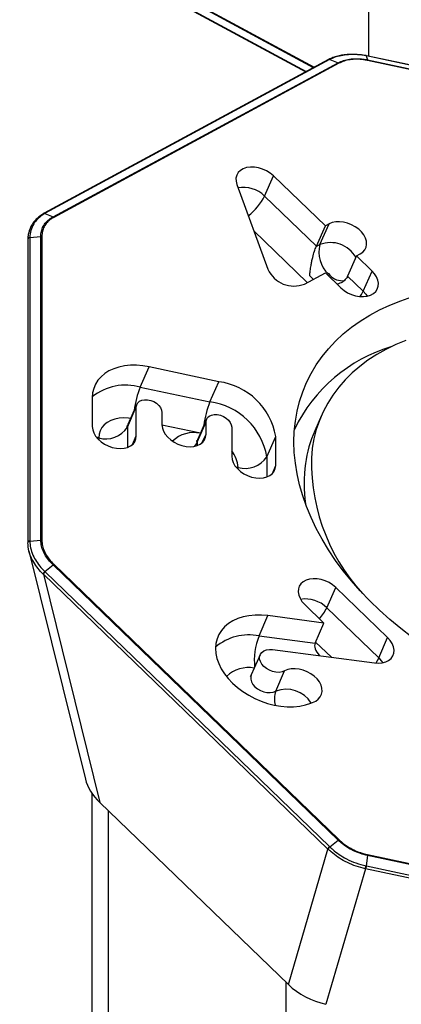
# Model space of a CAD drawing. Units: millimetres. Extents: x 5 to 292, y 5 to 205.
# Drawn here: x 34 to 39, y 81 to 94 of the extents above; entities that cross this region are included whole.
import ezdxf

# ---------------------------------------------------------------- set-up
doc = ezdxf.new("R2010")
doc.units = ezdxf.units.MM
doc.layers.add('DÜNNE_LINIE', color=7, linetype='Continuous')
doc.styles.add('SLDTEXTSTYLE1', font='TXT', dxfattribs={"width": 0.75})
doc.dimstyles.new('SLDDIMSTYLE0', dxfattribs={"dimtxt": 3, "dimasz": 4, "dimexe": 0, "dimexo": 0.0625, "dimgap": 0.75, "dimtad": 1, "dimdec": 3, "dimrnd": 1e-09, "dimzin": 12, "dimdsep": 46, "dimtxsty": 'SLDTEXTSTYLE1', "dimsah": 1, "dimcen": 0.09, "dimadec": 0, "dimazin": 3, "dimtfac": 1, "dimtofl": 0, "dimtmove": 0, "dimatfit": 3, "dimfxl": 1, "dimfrac": 2, "dimtolj": 1, "dimtzin": 12, "dimarcsym": 0})

# ---------------------------------------------------------------- blocks, each defined once
blk = doc.blocks.new('_D_1')
at = {"layer": 'DÜNNE_LINIE', "color": 7}
for p, q in [((84.44, 90.927), (84.44, 60.548)), ((34.44, 68.269), (34.44, 60.548)), ((84.44, 61.548), (34.44, 61.548))]:
    blk.add_line(p, q, dxfattribs=at)
for points in [[(34.44, 61.548), (38.44, 60.798), (38.44, 62.298)], [(84.44, 61.548), (80.44, 62.298), (80.44, 60.798)]]:
    blk.add_solid(points, dxfattribs=at)
at = {"layer": 'DÜNNE_LINIE', "color": 7, "insert": (56.027, 65.415, 0.1), "char_height": 3, "attachment_point": 1, "style": 'SLDTEXTSTYLE1'}
blk.add_mtext('50', dxfattribs=at)

msp = doc.modelspace()

# ---------------------------------------------------------------- linework, layer by layer
at = {"color": 7, "linetype": 'Continuous', "lineweight": 30}
for p, q in [((34.7576, 95.1397), (38.1685, 93.2983)), ((38.9559, 93.508), (38.9542, 93.51)), ((38.9559, 93.508), (38.9738, 93.4544)), ((44.2049, 92.3951), (38.9592, 93.5091)), ((44.2066, 92.3929), (38.9609, 93.507)), ((38.4668, 93.4594), (34.7576, 91.457)), ((38.4805, 93.4593), (34.7712, 91.457)), ((34.8742, 91.4102), (38.5905, 93.4164)), ((38.5999, 93.4099), (34.8836, 91.4038)), ((38.484, 93.4612), (38.5905, 93.4164)), ((38.9738, 93.4544), (44.2295, 92.3382)), ((44.2302, 92.3309), (38.9746, 93.4471)), ((37.6323, 91.6818), (37.7481, 91.9448)), ((38.4243, 91.2926), (37.7481, 91.9448)), ((37.2704, 91.8317), (37.6761, 90.7282)), ((37.6323, 91.6818), (38.3085, 91.0295)), ((34.7677, 91.4551), (34.8742, 91.4102)), ((38.3085, 91.0295), (38.4243, 91.2926)), ((38.3541, 91.0491), (38.4728, 91.3188)), ((38.4728, 91.3188), (38.4243, 91.2926)), ((34.5464, 91.1172), (34.5464, 87.1714)), ((34.5722, 91.1416), (34.7154, 91.1556)), ((34.5722, 91.1378), (34.5722, 87.192)), ((34.7154, 87.2022), (34.7154, 91.1556)), ((34.7284, 91.1548), (34.7284, 87.2015)), ((38.3054, 91.0228), (38.3541, 91.0491)), ((38.83, 90.9012), (38.8785, 90.9274)), ((38.83, 90.9012), (38.7142, 90.6381)), ((39.0329, 90.7055), (38.83, 90.9012)), ((38.1538, 90.5362), (38.4243, 90.6822)), ((38.4243, 90.6822), (38.6271, 90.4865)), ((38.9171, 90.4425), (39.0329, 90.7055)), ((38.2677, 90.5977), (38.2202, 90.6434)), ((38.7142, 90.6381), (38.9171, 90.4425)), ((36.0118, 89.1934), (36.1276, 89.4565)), ((37.0361, 89.2636), (36.1276, 89.4565)), ((36.9203, 89.0005), (37.0361, 89.2636)), ((36.0118, 89.1934), (36.9203, 89.0005)), ((35.3865, 89.0564), (35.3865, 88.6788)), ((35.8445, 88.6715), (35.9603, 88.9346)), ((35.9674, 88.9695), (35.8517, 88.7064)), ((35.9603, 88.5569), (35.9603, 88.9346)), ((36.295, 88.8635), (36.295, 88.7016)), ((36.753, 88.4785), (36.8687, 88.7416)), ((36.8759, 88.7766), (36.7601, 88.5135)), ((36.8687, 88.5798), (36.8687, 88.7416)), ((38.3736, 88.8222), (38.2859, 88.6229)), ((37.2034, 88.6705), (37.2034, 88.2929)), ((37.6615, 88.2856), (37.7772, 88.5487)), ((37.7772, 88.171), (37.7772, 88.5487)), ((34.5722, 87.1882), (34.7154, 87.2022)), ((34.5603, 87.0616), (35.2963, 84.0899)), ((34.7677, 86.7918), (34.8742, 86.8802)), ((38.5905, 83.2955), (34.8742, 86.8802)), ((34.8836, 86.8867), (38.5999, 83.302)), ((38.459, 83.1787), (34.7498, 86.7565)), ((34.7498, 86.7565), (35.4863, 83.7826)), ((34.7712, 86.7883), (38.4805, 83.2105)), ((38.4437, 86.3212), (38.5595, 86.5843)), ((39.2357, 85.932), (38.5595, 86.5843)), ((38.1538, 86.3652), (38.4063, 86.1217)), ((38.4437, 86.3212), (39.1199, 85.6689)), ((37.5602, 85.9544), (37.676, 86.2174)), ((38.4063, 86.1217), (37.676, 86.2174)), ((38.2905, 85.8586), (38.4063, 86.1217)), ((37.5602, 85.9544), (38.2905, 85.8586)), ((39.1199, 85.6689), (39.2357, 85.932)), ((37.5751, 85.7084), (37.4593, 85.4453)), ((37.7376, 85.7752), (39.0637, 85.6014)), ((37.7776, 85.2343), (37.8934, 85.4974)), ((35.3861, 80.1872), (35.3861, 83.8988)), ((35.4863, 83.7826), (37.9426, 81.4132)), ((35.5971, 79.7481), (35.5971, 83.6757)), ((38.484, 83.207), (38.5905, 83.2955)), ((37.9426, 81.4132), (38.459, 83.1787)), ((38.9738, 83.0947), (38.9559, 82.9598)), ((44.2295, 81.9785), (38.9738, 83.0947)), ((38.9747, 83.1056), (44.2303, 81.9895)), ((38.9609, 82.9587), (44.2066, 81.8447)), ((38.9493, 82.9218), (38.4329, 81.1563)), ((44.1949, 81.8077), (38.9493, 82.9218))]:
    msp.add_line(p, q, dxfattribs=at)
at = {"color": 8, "linetype": 'Continuous', "lineweight": 30}
for p, q in [((34.7712, 95.1397), (38.1754, 93.3021)), ((38.2702, 93.3532), (34.8742, 95.1865)), ((34.8836, 95.1929), (38.2808, 93.359)), ((38.1893, 90.5554), (37.4926, 91.2274)), ((38.4654, 90.6673), (38.449, 90.6584)), ((38.4625, 90.6453), (38.4789, 90.6542)), ((35.8445, 88.6715), (35.8445, 88.4083)), ((36.7953, 88.5933), (36.295, 88.6996)), ((35.4699, 88.5331), (35.4412, 88.5403)), ((35.4699, 88.5331), (35.4699, 88.5089)), ((35.9121, 88.4474), (35.9603, 88.5569)), ((36.753, 88.4785), (36.753, 88.4311)), ((36.8206, 88.4703), (36.8687, 88.5798)), ((37.6615, 88.2856), (37.6615, 88.0224)), ((37.2582, 88.1544), (37.2868, 88.1472)), ((37.2868, 88.123), (37.2868, 88.1472)), ((37.7291, 88.0615), (37.7772, 88.171)), ((38.5031, 85.6749), (38.2971, 85.8736)), ((37.9131, 77.5162), (37.9131, 81.4417))]:
    msp.add_line(p, q, dxfattribs=at)
at = {"color": 8, "linetype": 'Continuous', "lineweight": 30, "flags": 128}
for points in [[(38.9609, 93.507), (38.9601, 93.5086), (38.9592, 93.5091)], [(38.8784, 90.373), (38.8961, 90.4015), (38.9171, 90.4425)], [(38.9171, 90.4425), (38.9509, 90.4046), (38.9692, 90.3778)], [(35.8863, 88.7852), (35.8595, 88.7886), (35.7961, 88.7917), (35.7354, 88.7875), (35.6785, 88.7763), (35.6266, 88.7581), (35.5808, 88.7333), (35.542, 88.7025), (35.5109, 88.6663), (35.4883, 88.6255), (35.4745, 88.5808), (35.4699, 88.5331)], [(35.8517, 88.7064), (35.8493, 88.7006), (35.8445, 88.6715)], [(36.753, 88.4785), (36.7303, 88.4408), (36.7127, 88.4209)], [(36.7601, 88.5135), (36.7578, 88.5076), (36.753, 88.4785)], [(39.1199, 85.6689), (39.0989, 85.628), (39.0813, 85.5995)], [(39.1199, 85.6689), (39.1542, 85.6306), (39.172, 85.6042)], [(37.4593, 85.4453), (37.4524, 85.4216), (37.4523, 85.3894), (37.4617, 85.3559), (37.4802, 85.3229), (37.5069, 85.292), (37.5404, 85.2647), (37.579, 85.2425), (37.6208, 85.2264), (37.6636, 85.2173), (37.7055, 85.2155), (37.7441, 85.2213), (37.7776, 85.2343)]]:
    msp.add_lwpolyline(points, dxfattribs=at)
at = {"color": 7, "linetype": 'Continuous', "lineweight": 30, "flags": 128}
for points in [[(37.7481, 91.9448), (37.7063, 91.9797), (37.6588, 92.0094), (37.6073, 92.0328), (37.5535, 92.0493), (37.4994, 92.0581), (37.447, 92.0589), (37.3981, 92.0518), (37.3544, 92.037), (37.3175, 92.015), (37.2888, 91.9866), (37.2692, 91.9527), (37.2594, 91.9147), (37.2598, 91.8739), (37.2704, 91.8317)], [(38.8785, 90.9274), (38.9124, 90.9509), (38.9381, 90.9802), (38.9549, 91.0144), (38.9623, 91.0523), (38.9598, 91.0926), (38.9477, 91.1339), (38.9263, 91.1749), (38.8964, 91.2141), (38.859, 91.2502), (38.8153, 91.282), (38.7668, 91.3083), (38.7153, 91.3284), (38.6624, 91.3415), (38.61, 91.3471), (38.5598, 91.3451), (38.5135, 91.3356), (38.4728, 91.3188)], [(38.4789, 90.6542), (38.481, 90.6561), (38.4817, 90.6587), (38.481, 90.6616), (38.4789, 90.6644), (38.4758, 90.6666), (38.4722, 90.6679), (38.4685, 90.6682), (38.4654, 90.6673)], [(38.6271, 90.4865), (38.6679, 90.4524), (38.7141, 90.4232), (38.7643, 90.3999), (38.8167, 90.3833), (38.8696, 90.3739), (38.9212, 90.372), (38.9696, 90.3778), (39.0133, 90.3911), (39.0507, 90.4113), (39.0806, 90.4378), (39.102, 90.4697), (39.1141, 90.5059), (39.1166, 90.5451), (39.1093, 90.5861), (39.0924, 90.6275), (39.0667, 90.6677), (39.0329, 90.7055)], [(39.553, 85.9387), (39.4065, 86.0507), (39.2657, 86.167), (39.1308, 86.2873), (39.0023, 86.4113), (38.8804, 86.5386), (38.7655, 86.669), (38.658, 86.802), (38.5579, 86.9374), (38.4657, 87.0748), (38.3816, 87.2139), (38.3057, 87.3543), (38.2383, 87.4955), (38.1795, 87.6374), (38.1295, 87.7795), (38.0884, 87.9214), (38.0563, 88.0628), (38.0334, 88.2033), (38.0196, 88.3425), (38.0149, 88.4802), (38.0196, 88.6159), (38.0334, 88.7493), (38.0563, 88.88), (38.0884, 89.0078), (38.1295, 89.1323), (38.1795, 89.2531), (38.2383, 89.37), (38.3057, 89.4826), (38.3816, 89.5908), (38.4657, 89.6941), (38.5579, 89.7923), (38.658, 89.8852), (38.7655, 89.9726), (38.8804, 90.0542), (39.0023, 90.1297), (39.1308, 90.1991), (39.2657, 90.2621), (39.4065, 90.3186), (39.553, 90.3684)], [(39.4745, 89.8015), (39.3414, 89.7466), (39.2144, 89.6851), (39.0937, 89.6173), (38.9799, 89.5434), (38.8732, 89.4635), (38.7738, 89.378), (38.6822, 89.287), (38.5985, 89.1908), (38.523, 89.0896), (38.4559, 88.9839), (38.3974, 88.8737), (38.3476, 88.7596), (38.3067, 88.6417), (38.2748, 88.5205), (38.2521, 88.3963), (38.2521, 88.3963)], [(36.1276, 89.4565), (36.0446, 89.4706), (35.9627, 89.4775), (35.8828, 89.4772), (35.806, 89.4696), (35.7333, 89.4548), (35.6655, 89.433), (35.6035, 89.4045), (35.5482, 89.3697), (35.5001, 89.3289), (35.4599, 89.2827), (35.4281, 89.2317), (35.4051, 89.1765), (35.3911, 89.1178), (35.3865, 89.0564)], [(35.9603, 88.9346), (35.9651, 88.9636), (35.9794, 88.989), (36.0023, 89.0091), (36.0325, 89.0228), (36.0683, 89.0293), (36.1074, 89.0283), (36.1478, 89.0197), (36.1869, 89.0041), (36.2227, 88.9824), (36.2529, 88.9559), (36.2758, 88.926), (36.2901, 88.8946), (36.295, 88.8635)], [(36.8687, 88.7416), (36.8736, 88.7707), (36.8879, 88.796), (36.9108, 88.8161), (36.941, 88.8299), (36.9768, 88.8364), (37.0159, 88.8353), (37.0563, 88.8267), (37.0954, 88.8112), (37.1312, 88.7895), (37.1614, 88.7629), (37.1843, 88.7331), (37.1986, 88.7017), (37.2034, 88.6705)], [(35.3865, 88.6788), (35.3914, 88.6381), (35.4058, 88.5967), (35.4294, 88.556), (35.4613, 88.5175), (35.5005, 88.4823), (35.5455, 88.4518), (35.5948, 88.4269), (35.6469, 88.4086), (35.6998, 88.3973), (35.7519, 88.3936), (35.8012, 88.3975), (35.8463, 88.4089), (35.8854, 88.4274), (35.9173, 88.4524), (35.9409, 88.4831), (35.9554, 88.5183), (35.9603, 88.5569)], [(36.295, 88.7016), (36.2998, 88.6609), (36.3143, 88.6195), (36.3379, 88.5789), (36.3698, 88.5403), (36.409, 88.5052), (36.454, 88.4747), (36.5033, 88.4498), (36.5554, 88.4314), (36.6083, 88.4202), (36.6604, 88.4164), (36.7097, 88.4203), (36.7547, 88.4318), (36.7939, 88.4503), (36.8258, 88.4753), (36.8494, 88.5059), (36.8639, 88.5411), (36.8687, 88.5798)], [(37.2034, 88.2929), (37.2083, 88.2522), (37.2228, 88.2108), (37.2464, 88.1701), (37.2783, 88.1316), (37.3174, 88.0964), (37.3625, 88.0659), (37.4118, 88.0411), (37.4639, 88.0227), (37.5168, 88.0114), (37.5689, 88.0077), (37.6182, 88.0116), (37.6632, 88.023), (37.7024, 88.0415), (37.7343, 88.0665), (37.7579, 88.0972), (37.7723, 88.1324), (37.7772, 88.171)], [(38.5595, 86.5843), (38.5188, 86.6184), (38.4725, 86.6476), (38.4223, 86.6709), (38.3699, 86.6875), (38.317, 86.6969), (38.2655, 86.6987), (38.217, 86.6929), (38.1734, 86.6797), (38.1359, 86.6595), (38.106, 86.633), (38.0846, 86.6011), (38.0725, 86.5649), (38.0701, 86.5257), (38.0774, 86.4847), (38.0942, 86.4433), (38.12, 86.4031), (38.1538, 86.3652)], [(37.676, 86.2174), (37.5912, 86.2249), (37.5086, 86.2248), (37.4291, 86.2172), (37.3537, 86.2022), (37.2835, 86.1799), (37.2192, 86.1507), (37.1618, 86.1149), (37.1118, 86.073), (37.07, 86.0254), (37.0369, 85.9728), (37.0128, 85.9159), (36.9982, 85.8553), (36.9931, 85.7919), (36.9977, 85.7264), (37.0119, 85.6597), (37.0354, 85.5925), (37.0681, 85.5259), (37.1095, 85.4605), (37.1591, 85.3972), (37.2162, 85.3368), (37.2801, 85.28), (37.3501, 85.2277), (37.4252, 85.1804), (37.5045, 85.1388), (37.587, 85.1033), (37.6717, 85.0744), (37.7574, 85.0525), (37.8432, 85.0379), (37.9279, 85.0306), (38.0105, 85.031), (38.0898, 85.0388), (38.165, 85.0541), (38.2351, 85.0766), (38.2991, 85.106)], [(39.0637, 85.6014), (39.1163, 85.5983), (39.1659, 85.6031), (39.211, 85.6155), (39.2497, 85.6352), (39.2809, 85.6614), (39.3034, 85.6933), (39.3165, 85.7297), (39.3196, 85.7693), (39.3126, 85.8109), (39.2959, 85.8528), (39.27, 85.8936), (39.2357, 85.932)], [(37.8934, 85.4974), (37.8599, 85.4844), (37.8212, 85.4786), (37.7794, 85.4803), (37.7365, 85.4895), (37.6948, 85.5056), (37.6561, 85.5278), (37.6227, 85.5551), (37.596, 85.586), (37.5775, 85.619), (37.5681, 85.6525), (37.5682, 85.6847), (37.5778, 85.7141), (37.5966, 85.7391), (37.6234, 85.7585), (37.6571, 85.7714), (37.6958, 85.7771), (37.7376, 85.7752)], [(38.2991, 85.106), (38.333, 85.1295), (38.3587, 85.1588), (38.3755, 85.193), (38.3829, 85.2309), (38.3804, 85.2712), (38.3683, 85.3125), (38.3469, 85.3535), (38.317, 85.3927), (38.2795, 85.4288), (38.2359, 85.4606), (38.1874, 85.4869), (38.1359, 85.507), (38.083, 85.5201), (38.0306, 85.5257), (37.9804, 85.5237), (37.9341, 85.5142), (37.8934, 85.4974)]]:
    msp.add_lwpolyline(points, dxfattribs=at)
at = {"color": 8, "linetype": 'Continuous', "lineweight": 30}
for centre, radius, start, end in [((38.4736, 93.4456), 0.0154, 63.38948, 116.04664), ((37.3525, 91.3933), 0.4019, 45.8793, 99.54229), ((36.9542, 92.0268), 0.7608, 307.7375, 333.02864), ((34.7644, 91.4432), 0.0154, 63.389, 116.07873), ((34.5708, 91.1131), 0.0248, 86.75719, 170.50356), ((38.4924, 90.7), 0.3755, 28.87468, 111.61135), ((38.6437, 90.798), 0.2187, 221.09435, 278.85311), ((35.8213, 88.522), 0.6979, 74.15344, 128.51646), ((37.1294, 88.7395), 1.2062, 157.89293, 172.81142), ((38.0379, 88.5465), 1.2062, 157.89276, 172.81123), ((36.7074, 88.2085), 0.3936, 77.1652, 134.54799), ((36.9217, 88.1293), 0.3656, 2.80957, 39.58774), ((34.5708, 87.1673), 0.0248, 86.75568, 170.51517), ((38.1632, 86.0312), 0.4034, 45.95005, 98.77258), ((37.8783, 86.5921), 0.6269, 318.59147, 334.40322), ((37.428, 85.2979), 0.6697, 78.61861, 130.46114), ((38.3947, 85.6268), 0.8965, 158.5715, 185.3871), ((37.4221, 85.1251), 0.4165, 79.4151, 133.62063), ((38.0512, 85.1325), 0.2919, 159.58901, 196.49215), ((37.9157, 84.8835), 0.377, 31.05493, 111.47647)]:
    msp.add_arc(centre, radius, start, end, dxfattribs=at)
at = {"color": 7, "linetype": 'Continuous', "lineweight": 30}
for centre, radius, start, end in [((38.7144, 90.947), 0.3744, 164.17698, 228.33051), ((37.9889, 91.1702), 0.3492, 335.03275, 336.24072), ((38.0141, 90.8788), 0.37, 204.01809, 292.17876), ((38.3947, 90.7788), 0.3492, 335.03275, 336.24072), ((39.8825, 87.7422), 2.0675, 106.63002, 154.16746), ((36.9236, 88.4054), 0.8655, 9.53053, 82.53481), ((36.8079, 88.1423), 0.8655, 9.53053, 82.5348), ((35.564, 88.8545), 0.3349, 253.67568, 326.86812), ((39.7835, 87.9654), 1.6357, 156.29703, 171.85917), ((40.7459, 88.2053), 2.5012, 175.62139, 222.76735), ((37.381, 88.4687), 0.3349, 253.6763, 326.86749), ((40.0135, 87.9399), 1.8669, 172.08513, 188.16812), ((34.8025, 86.744), 0.0542, 125.25447, 166.67172), ((38.5118, 83.1662), 0.0542, 125.24614, 166.67411), ((38.8727, 82.9663), 0.0886, 329.85575, 355.10207)]:
    msp.add_arc(centre, radius, start, end, dxfattribs=at)
for centre, major_axis, ratio, start_param, end_param in [((39.0561, 93.2212), (0.7503, -0.2175), 0.3254186, 1.7914352, 1.7981534), ((39.0475, 93.2203), (0.7751, 0.0256), 0.4790817, 2.3687046, 2.3754228), ((35.3383, 91.218), (0.7751, 0.0256), 0.4790817, 2.3754228, 2.382141), ((35.3347, 91.2123), (0.754, 0.1576), 0.7227063, 2.984936, 2.9916541), ((35.3347, 87.2665), (0.754, 0.1576), 0.7227063, 2.9916541, 2.9983723), ((35.3389, 87.2458), (0.8049, -0.0044), 0.8932295, 3.8907002, 3.8961316), ((35.3383, 87.2593), (0.7751, -0.0162), 0.8952523, 3.9039013, 3.9106195), ((38.9171, 85.5594), (0.6256, -0.3013), 0.31341, 3.1523315, 3.7487649), ((36.1273, 84.0622), (0.8291, -0.2398), 0.6620797, 3.5072973, 4.0392087), ((39.0481, 83.6679), (0.8048, -0.0215), 0.8971587, 3.9153709, 3.9208022), ((39.0475, 83.6814), (0.7751, -0.0162), 0.8952523, 3.9106195, 3.9173377), ((39.0561, 83.6769), (0.6177, -0.4743), 0.9100202, 5.1889956, 5.1957138), ((39.0481, 83.6679), (0.6457, -0.4868), 0.9116206, 5.1825915, 5.1880229), ((38.4954, 81.778), (0.7462, -0.2918), 0.7681115, 4.2155783, 4.9239545)]:
    msp.add_ellipse(centre, major_axis=major_axis, ratio=ratio, start_param=start_param, end_param=end_param, dxfattribs=at)
for points, knots in [([(38.9901, 93.5026), (38.9901, 93.6132), (38.9901, 93.898), (38.9901, 94.3463), (38.9901, 94.8476), (38.9901, 95.3369), (38.9901, 95.8141), (38.9901, 96.2783), (38.9901, 96.7289), (38.9901, 97.1648), (38.9901, 97.5854), (38.9901, 97.9901), (38.9901, 98.3782), (38.9901, 98.7488), (38.9901, 99.1012), (38.9901, 99.4351), (38.9901, 99.7497), (38.9901, 100.0433), (38.9901, 100.3155), (38.9901, 100.566), (38.9901, 100.7962), (38.9901, 101.0021), (38.9901, 101.1479), (38.9901, 101.2176), (38.9901, 101.2342)], [0, 0, 0, 0, 0.0304572, 0.0784446, 0.126432, 0.174378, 0.222319, 0.2703014, 0.3182841, 0.3662254, 0.4141654, 0.4621464, 0.5101277, 0.5580676, 0.6059728, 0.6539197, 0.7018662, 0.7497709, 0.7970757, 0.844421, 0.8917656, 0.9390695, 0.9855289, 1, 1, 1, 1]), ([(38.8756, 93.521), (38.8505, 93.523), (38.7997, 93.5271), (38.7255, 93.5255), (38.6537, 93.5181), (38.5859, 93.5043), (38.5242, 93.4857), (38.4882, 93.4693), (38.4712, 93.4616)], [0, 0, 0, 0, 0.166739, 0.3380645, 0.5084155, 0.6778027, 0.8483113, 1, 1, 1, 1]), ([(38.9559, 93.508), (38.9559, 93.508), (38.9467, 93.5098), (38.8988, 93.5174), (38.8115, 93.526), (38.7031, 93.5226), (38.6049, 93.5063), (38.5341, 93.4847), (38.496, 93.4667), (38.484, 93.4612), (38.484, 93.4612)], [0, 0, 0, 0, 0.0001095, 0.0520907, 0.2727559, 0.4999367, 0.6996005, 0.9040946, 0.9998912, 1, 1, 1, 1]), ([(38.9542, 93.5102), (38.9288, 93.5147), (38.9024, 93.5194), (38.8766, 93.521), (38.8756, 93.521)], [0, 0, 0, 0, 0.96208785, 1, 1, 1, 1]), ([(38.9592, 93.5091), (38.9588, 93.5092), (38.9571, 93.5096), (38.9554, 93.51), (38.9541, 93.5102)], [0, 0, 0, 0, 0.2500519, 1, 1, 1, 1]), ([(38.4706, 93.4614), (38.4703, 93.4612), (38.469, 93.4606), (38.4678, 93.4599), (38.4668, 93.4594)], [0, 0, 0, 0, 0.2499579, 1, 1, 1, 1]), ([(38.484, 93.4612), (38.4813, 93.462), (38.477, 93.4632), (38.4728, 93.4625), (38.4715, 93.4617), (38.4712, 93.4616)], [0, 0, 0, 0, 0.6049496, 0.9255563, 1, 1, 1, 1]), ([(38.5905, 93.4164), (38.5905, 93.4164), (38.6124, 93.4265), (38.6592, 93.4488), (38.7392, 93.4663), (38.8264, 93.4728), (38.9057, 93.4663), (38.9554, 93.4591), (38.9738, 93.4544), (38.9738, 93.4544)], [0, 0, 0, 0, 0.00013295, 0.21700066, 0.43382408, 0.6516816, 0.86956755, 0.99986414, 1, 1, 1, 1]), ([(38.5999, 93.4099), (38.5984, 93.4113), (38.5953, 93.414), (38.5921, 93.4156), (38.5905, 93.4164)], [0, 0, 0, 0, 0.4998985, 1, 1, 1, 1]), ([(38.9746, 93.4471), (38.9565, 93.4505), (38.9087, 93.4594), (38.8312, 93.4645), (38.7467, 93.4587), (38.6674, 93.4413), (38.6226, 93.4205), (38.5999, 93.4099)], [0, 0, 0, 0, 0.1304503, 0.345083, 0.5660641, 0.7799242, 1, 1, 1, 1]), ([(38.9746, 93.4471), (38.9746, 93.4486), (38.9745, 93.4516), (38.974, 93.4534), (38.9738, 93.4544)], [0, 0, 0, 0, 0.4999985, 1, 1, 1, 1]), ([(34.7538, 91.455), (34.7361, 91.4437), (34.7, 91.4207), (34.6544, 91.3796), (34.6158, 91.3344), (34.5858, 91.2856), (34.5639, 91.2338), (34.5509, 91.1795), (34.5455, 91.1402), (34.5466, 91.1198), (34.5467, 91.1184)], [0, 0, 0, 0, 0.1414555, 0.2882984, 0.4304526, 0.5708285, 0.7094409, 0.8490528, 0.9890216, 1, 1, 1, 1]), ([(34.7677, 91.4551), (34.7677, 91.455), (34.7561, 91.4476), (34.7204, 91.4262), (34.6691, 91.3816), (34.6168, 91.3158), (34.5815, 91.2351), (34.5724, 91.1738), (34.5722, 91.1416), (34.5722, 91.1416)], [0, 0, 0, 0, 0.0001114, 0.0959281, 0.2980617, 0.5001807, 0.750011, 0.9998843, 1, 1, 1, 1]), ([(34.7576, 91.457), (34.7573, 91.4569), (34.7561, 91.4562), (34.7548, 91.4555), (34.7539, 91.455)], [0, 0, 0, 0, 0.249831, 1, 1, 1, 1]), ([(34.7677, 91.455), (34.7649, 91.4559), (34.7607, 91.4571), (34.7562, 91.4563), (34.7545, 91.4552), (34.7539, 91.4548)], [0, 0, 0, 0, 0.5485115, 0.8378119, 1, 1, 1, 1]), ([(34.7154, 91.1556), (34.7154, 91.1556), (34.7153, 91.1784), (34.7203, 91.224), (34.7433, 91.2865), (34.782, 91.342), (34.8277, 91.3827), (34.8609, 91.4029), (34.8742, 91.4102), (34.8742, 91.4102)], [0, 0, 0, 0, 0.0001421, 0.2170071, 0.4338285, 0.6516852, 0.8695721, 0.9998661, 1, 1, 1, 1]), ([(34.8836, 91.4038), (34.8712, 91.3964), (34.8386, 91.3771), (34.7944, 91.3372), (34.757, 91.2833), (34.7331, 91.2221), (34.73, 91.1775), (34.7284, 91.1548)], [0, 0, 0, 0, 0.1304532, 0.3450869, 0.5660663, 0.7799257, 1, 1, 1, 1]), ([(34.8836, 91.4038), (34.8821, 91.4051), (34.879, 91.4078), (34.8758, 91.4094), (34.8742, 91.4102)], [0, 0, 0, 0, 0.5000399, 1, 1, 1, 1]), ([(34.5722, 91.1416), (34.5685, 91.141), (34.5629, 91.14), (34.5565, 91.1367), (34.5514, 91.1328), (34.548, 91.128), (34.5462, 91.1225), (34.5465, 91.1192), (34.5467, 91.1174)], [0, 0, 0, 0, 0.2405003, 0.3680007, 0.4999381, 0.7087243, 0.8440996, 1, 1, 1, 1]), ([(34.7284, 91.1548), (34.7262, 91.1552), (34.722, 91.1559), (34.7176, 91.1557), (34.7154, 91.1556)], [0, 0, 0, 0, 0.49998789, 1, 1, 1, 1]), ([(38.2202, 90.6434), (38.2224, 90.6647), (38.2269, 90.7077), (38.2365, 90.7708), (38.2474, 90.8297), (38.2613, 90.8922), (38.2805, 90.9625), (38.2974, 91.0034), (38.3054, 91.0228)], [0, 0, 0, 0, 0.1747189, 0.3534437, 0.4809153, 0.6112723, 0.8149964, 1, 1, 1, 1]), ([(38.7112, 90.6314), (38.7, 90.6143), (38.6776, 90.5801), (38.6265, 90.5486), (38.5915, 90.5362), (38.5799, 90.532)], [0, 0, 0, 0, 0.4024562, 0.802904, 1, 1, 1, 1]), ([(35.8512, 88.7068), (35.8489, 88.702), (35.8443, 88.6921), (35.8364, 88.6839), (35.8318, 88.6811), (35.833, 88.6817), (35.833, 88.6817)], [0, 0, 0, 0, 0.334086, 0.6873288, 0.9856654, 1, 1, 1, 1]), ([(36.7597, 88.5138), (36.7574, 88.509), (36.7528, 88.4992), (36.7449, 88.4909), (36.7403, 88.4882), (36.7415, 88.4887), (36.7415, 88.4888)], [0, 0, 0, 0, 0.3341093, 0.6873286, 0.9856895, 1, 1, 1, 1]), ([(34.8742, 86.8802), (34.8742, 86.8802), (34.8517, 86.9008), (34.8126, 86.9451), (34.7648, 87.015), (34.7325, 87.0875), (34.7176, 87.1507), (34.7153, 87.1879), (34.7154, 87.2022), (34.7154, 87.2022)], [0, 0, 0, 0, 0.0001309, 0.2170044, 0.4338261, 0.6516783, 0.8695641, 0.9998637, 1, 1, 1, 1]), ([(34.7284, 87.2015), (34.7262, 87.2019), (34.722, 87.2026), (34.7176, 87.2023), (34.7154, 87.2022)], [0, 0, 0, 0, 0.4999915, 1, 1, 1, 1]), ([(34.7284, 87.2015), (34.729, 87.1878), (34.7306, 87.1515), (34.7457, 87.09), (34.7774, 87.0196), (34.8228, 86.9504), (34.8631, 86.9081), (34.8836, 86.8867)], [0, 0, 0, 0, 0.1304716, 0.3451317, 0.5661295, 0.7799598, 1, 1, 1, 1]), ([(34.5722, 87.1882), (34.5685, 87.1876), (34.5629, 87.1866), (34.5565, 87.1834), (34.5514, 87.1797), (34.5479, 87.1752), (34.5462, 87.17), (34.5465, 87.1669), (34.5467, 87.1653)], [0, 0, 0, 0, 0.2412371, 0.3685467, 0.4999356, 0.7092641, 0.8445909, 1, 1, 1, 1]), ([(34.5464, 87.1714), (34.5464, 87.171), (34.5464, 87.1697), (34.5464, 87.1683), (34.5464, 87.1673)], [0, 0, 0, 0, 0.2496448, 1, 1, 1, 1]), ([(34.7468, 86.7594), (34.7351, 86.771), (34.6989, 86.8066), (34.6467, 86.8714), (34.594, 86.9599), (34.5556, 87.0594), (34.5497, 87.1296), (34.5467, 87.1653)], [0, 0, 0, 0, 0.0959513, 0.2957452, 0.5001615, 0.7456861, 1, 1, 1, 1]), ([(34.5722, 87.1882), (34.5722, 87.1882), (34.5723, 87.1812), (34.5735, 87.1441), (34.5847, 87.0752), (34.6186, 86.986), (34.6687, 86.9017), (34.7204, 86.8387), (34.7558, 86.8027), (34.7677, 86.7918), (34.7677, 86.7918)], [0, 0, 0, 0, 0.0001109, 0.0520886, 0.2727534, 0.4999362, 0.6996011, 0.9040961, 0.9998914, 1, 1, 1, 1]), ([(34.8836, 86.8867), (34.8821, 86.8858), (34.879, 86.8841), (34.8758, 86.8815), (34.8742, 86.8802)], [0, 0, 0, 0, 0.49999535, 1, 1, 1, 1]), ([(34.7677, 86.7918), (34.7649, 86.7893), (34.7606, 86.7854), (34.7556, 86.7794), (34.7516, 86.7738), (34.7486, 86.7682), (34.7469, 86.763), (34.7468, 86.7607), (34.7468, 86.7594)], [0, 0, 0, 0, 0.2405236, 0.3680077, 0.4999203, 0.7087007, 0.8441899, 1, 1, 1, 1]), ([(37.4593, 85.4455), (37.4564, 85.4401), (37.4517, 85.431), (37.4453, 85.426), (37.446, 85.4265), (37.4462, 85.4266)], [0, 0, 0, 0, 0.52021802, 0.88036652, 1, 1, 1, 1]), ([(38.5905, 83.2955), (38.5921, 83.2968), (38.5954, 83.2993), (38.5984, 83.3011), (38.5999, 83.302)], [0, 0, 0, 0, 0.499983, 1, 1, 1, 1]), ([(38.9738, 83.0947), (38.9738, 83.0947), (38.9431, 83.1006), (38.8811, 83.1181), (38.7913, 83.1542), (38.7066, 83.2012), (38.6402, 83.2502), (38.6034, 83.2823), (38.5905, 83.2955), (38.5905, 83.2955)], [0, 0, 0, 0, 0.00013586, 0.2170023, 0.43382545, 0.65168514, 0.86956872, 0.99986425, 1, 1, 1, 1]), ([(38.5999, 83.302), (38.6131, 83.2899), (38.6481, 83.2579), (38.7136, 83.2108), (38.7957, 83.1652), (38.884, 83.1285), (38.9441, 83.1133), (38.9747, 83.1056)], [0, 0, 0, 0, 0.1304491, 0.3450835, 0.5660636, 0.779923, 1, 1, 1, 1]), ([(38.484, 83.207), (38.4812, 83.2045), (38.477, 83.2007), (38.4719, 83.1948), (38.4676, 83.1893), (38.4644, 83.184), (38.4624, 83.1791), (38.4621, 83.177), (38.462, 83.1758)], [0, 0, 0, 0, 0.2412688, 0.3685717, 0.4999454, 0.7092879, 0.8445992, 1, 1, 1, 1]), ([(38.9451, 82.9227), (38.9357, 82.9247), (38.8861, 82.9353), (38.7968, 82.9626), (38.6856, 83.0119), (38.5857, 83.0721), (38.513, 83.1276), (38.4744, 83.1641), (38.462, 83.1758)], [0, 0, 0, 0, 0.05211211, 0.27603508, 0.49993576, 0.70199224, 0.90406547, 1, 1, 1, 1]), ([(38.484, 83.207), (38.484, 83.207), (38.4958, 83.1952), (38.5337, 83.1604), (38.604, 83.1055), (38.7051, 83.0447), (38.8233, 82.9931), (38.9112, 82.9685), (38.9559, 82.9598), (38.9559, 82.9598)], [0, 0, 0, 0, 0.0001111, 0.0959233, 0.2956441, 0.500165, 0.7454712, 0.9998905, 1, 1, 1, 1]), ([(38.9738, 83.0947), (38.974, 83.0967), (38.9745, 83.1007), (38.9746, 83.104), (38.9747, 83.1056)], [0, 0, 0, 0, 0.5000909, 1, 1, 1, 1]), ([(38.9451, 82.9227), (38.9457, 82.9236), (38.9468, 82.9253), (38.9489, 82.9302), (38.9509, 82.9361), (38.9527, 82.9429), (38.9544, 82.9505), (38.9553, 82.9561), (38.9559, 82.9598)], [0, 0, 0, 0, 0.1559806, 0.2914331, 0.5000471, 0.6317513, 0.7591461, 1, 1, 1, 1])]:
    msp.add_open_spline(points, degree=3, knots=knots, dxfattribs=at)

# ---------------------------------------------------------------- dimensions: what is measured, and where the dimension line sits
at = {"layer": 'DÜNNE_LINIE', "color": 7}
dim = msp.add_linear_dim(base=(34.4397, 61.5478), p1=(84.4397, 91.9273), p2=(34.4397, 69.2687), dimstyle='SLDDIMSTYLE0', dxfattribs=at)
dim.commit()
dim.dimension.update_dxf_attribs({"geometry": '_D_1', "text_midpoint": (59.4621, 61.5478), "dimtype": 160})

doc.saveas('drawing.dxf')
